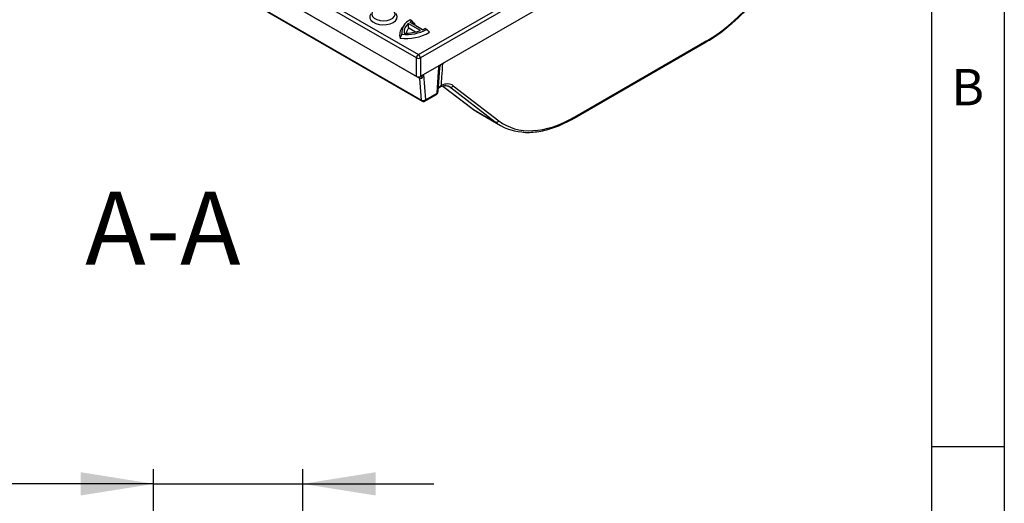
# Model space of a CAD drawing. Units: millimetres. Extents: x 30 to 832, y 10 to 584.
# Drawn here: x 695 to 830, y 389 to 456 of the extents above; entities that cross this region are included whole.
import ezdxf

# ---------------------------------------------------------------- set-up
doc = ezdxf.new("R2010")
doc.units = ezdxf.units.MM
doc.header["$LTSCALE"] = 2
doc.layers.get('0').update_dxf_attribs({"color": 1, "true_color": 0xff0000})
doc.layers.add('132118', color=7, linetype='Continuous')
doc.layers.add('NOTES', color=7, linetype='Continuous')
doc.layers.add('DIMENSION', color=3, linetype='Continuous', true_color=0x00ff00)
doc.styles.add('SLDTEXTSTYLE2', font='arial.ttf', dxfattribs={"width": 0.948})
doc.dimstyles.new('SLDDIMSTYLE0', dxfattribs={"dimtxt": 10, "dimasz": 10, "dimexe": 0, "dimexo": 0.0625, "dimgap": 2.5, "dimtad": 1, "dimrnd": 1e-09, "dimzin": 12, "dimdsep": 46, "dimtxsty": 'SLDTEXTSTYLE2', "dimsah": 1, "dimcen": 0.09, "dimadec": 0, "dimazin": 3, "dimtfac": 1, "dimtmove": 0, "dimatfit": 0, "dimfxl": 1, "dimfrac": 2, "dimtolj": 1, "dimtzin": 12, "dimarcsym": 0})

# ---------------------------------------------------------------- blocks, each defined once
blk = doc.blocks.new('1054470-M_003__D_5')
at = {"layer": 'DIMENSION', "transparency": 16777216}
for p, q in [((713.11, 381.96), (713.11, 393.93)), ((733.61, 362.58), (733.61, 393.93)), ((713.11, 391.93), (659.38, 391.93)), ((713.11, 391.93), (733.61, 391.93)), ((733.61, 391.93), (751.61, 391.93))]:
    blk.add_line(p, q, dxfattribs=at)
for points in [[(713.11, 391.93), (703.11, 393.53), (703.11, 390.33)], [(733.61, 391.93), (743.61, 390.33), (743.61, 393.53)]]:
    blk.add_solid(points, dxfattribs=at)
at = {"layer": 'DIMENSION', "transparency": 16777216, "insert": (659.38, 404.82), "char_height": 10, "attachment_point": 1, "style": 'SLDTEXTSTYLE2'}
blk.add_mtext('20.5', dxfattribs=at)
blk = doc.blocks.new('1054470-M_003_ISO_view')
for p, q in [((-21.68, 8.27), (-87.9, 46.49)), ((-87.62, 46.95), (-21.4, 8.73)), ((-88.47, 44.3), (-21.7, 5.76)), ((-21.22, 5.47), (-87.98, 44.01)), ((-21.4, 8.73), (40.76, 44.61)), ((41.04, 44.15), (-21.12, 8.27)), ((-87.21, 40.73), (-20.98, 2.49)), ((-87.13, 40.58), (-20.9, 2.35)), ((-17.75, 7.69), (38.02, 39.89)), ((-23.36, 12.8), (-23.61, 12.47)), ((-21.1, 12.03), (-22.79, 13.01)), ((-21.81, 11.83), (-22.73, 12.36)), ((-20.83, 12.14), (-22.6, 13.17)), ((-22.31, 13.36), (-22.53, 13.49)), ((-20.27, 12.18), (-20.5, 12.31)), ((0, 0), (18.13, 10.47)), ((0.08, 0.18), (18.22, 10.65)), ((-21.68, 5.75), (-21.68, 8.27)), ((-21.12, 8.27), (-21.12, 5.75)), ((-20.69, 6), (-18.56, 7.23)), ((-18.56, 7.23), (-17.86, 7.63)), ((-17.86, 7.63), (-17.75, 7.69)), ((-21.7, 5.76), (-21.68, 5.75)), ((-20.98, 2.49), (-21.22, 5.47)), ((-21.12, 5.75), (-20.69, 6)), ((-21.11, 5.76), (-21.11, 5.76)), ((-20.69, 6), (-20.42, 2.52)), ((-18.06, 4.41), (-13.87, 1.22)), ((-18.06, 4.41), (-13.84, 1.2)), ((-17.11, 4.29), (-17.28, 4.39)), ((-10.84, -0.54), (-17.11, 4.29)), ((-16.61, 4.46), (-10.34, -0.37)), ((-20.5, 2.35), (-18.92, 3.26)), ((-20.42, 2.52), (-18.84, 3.43)), ((-13.84, 1.2), (-13.87, 1.22)), ((-13.84, 1.2), (-10.84, -0.54)), ((-13.11, 0.71), (-10.13, -1.01))]:
    blk.add_line(p, q)
at = {"flags": 128}
for points in [[(-27.76, 14.55), (-27.81, 14.26), (-27.71, 13.99), (-27.47, 13.74), (-27.11, 13.54), (-26.67, 13.42), (-26.19, 13.38), (-25.7, 13.43), (-25.27, 13.56), (-24.92, 13.76), (-24.69, 14.01), (-24.61, 14.29), (-24.68, 14.57), (-24.89, 14.83), (-25.23, 15.03), (-25.66, 15.17), (-26.14, 15.23), (-26.62, 15.2)], [(-27.93, 14.35), (-28.07, 14.06), (-28.07, 13.76), (-27.92, 13.47), (-27.65, 13.22), (-27.27, 13.02), (-26.8, 12.89), (-26.29, 12.83), (-25.78, 12.86), (-25.3, 12.97), (-24.88, 13.15), (-24.57, 13.39), (-24.38, 13.67), (-24.34, 13.96), (-24.43, 14.26), (-24.5, 14.36)], [(-18.84, 3.43), (-18.62, 6.4), (-18.56, 7.23)], [(-18.72, 3.58), (-18.71, 3.68), (-18.48, 6.88)]]:
    blk.add_lwpolyline(points, dxfattribs=at)
for centre, radius, start, end in [((-22.42, 11.47), 1.56, 139.8484, 197.4438), ((-21.83, 11.78), 1.85, 112.3205, 187.6742), ((-23.05, 17.5), 6, 264.1493, 297.6352), ((-21.87, 11.82), 1.51, 127.7862, 184.4746), ((-21.71, 11.39), 1.41, 136.7675, 167.7963), ((-20.73, 10.62), 3.16, 119.8963, 126.3461), ((-20.4, 9.89), 3.42, 116.0774, 119.5038), ((-22.39, 15.6), 3.79, 294.2035, 299.9132), ((-23.05, 17.26), 6.31, 262.2567, 300.1342), ((-23.08, 17.56), 5.87, 267.0774, 289.7004), ((18.02, 10.63), 0.198, 305.3585, 4.6077), ((-21.07, 8.2), 0.622, 122.8009, 174.311), ((-21.4, 8.95), 0.736, 247.4787, 292.5213), ((-21.74, 8.2), 0.622, 5.689, 57.1991), ((-21.63, 5.44), 0.42, 3.8482, 36.9025), ((-21.64, 5.44), 0.425, 4.2436, 36.3095), ((-21.18, 5.4), 0.354, 29.8325, 80.8991), ((-18.68, 4.36), 0.215, 311.6878, 1.5432), ((-18.51, 4.48), 0.217, 299.3766, 0.718), ((-16.95, 4.64), 0.387, 245.9876, 331.3139), ((-19.12, 3.61), 0.4, 299.9973, 355.8535), ((-19.03, 3.42), 0.195, 305.0329, 3.5745), ((-18.91, 3.61), 0.192, 292.3776, 350.4575), ((-20.72, 2.97), 0.547, 241.6242, 303.7511), ((-20.8, 2.5), 0.181, 181.7256, 236.4282), ((-20.7, 2.69), 0.4, 240.0027, 299.9973), ((-20.61, 2.51), 0.195, 305.0329, 3.5745), ((-0.11, 0.16), 0.198, 305.3745, 4.6064), ((-10.68, -0.18), 0.387, 245.9876, 331.3139)]:
    blk.add_arc(centre, radius, start, end)
for centre, major_axis, ratio, start_param, end_param in [((18.46, 26.51), (10.05, 16.83), 0.56722, 3.935338, 4.79574), ((-21.4, 5.91), (0.4, 0), 0.58169, 3.930789, 5.493989), ((-18.57, 1.44), (1.85, 3.09), 0.56722, 6.216529, 6.984554), ((-18.86, 1.61), (1.65, 2.74), 0.565938, 6.217541, 6.292626), ((-3.28, 18.13), (9.74, 17.47), 0.587169, 3.057657, 3.132741), ((0.32, 16.04), (10.05, 16.83), 0.56722, 3.074937, 3.935338), ((0.04, 16.21), (10.25, 17.17), 0.567425, 3.074774, 3.414807)]:
    blk.add_ellipse(centre, major_axis=major_axis, ratio=ratio, start_param=start_param, end_param=end_param)
for points, knots in [([(18.13, 10.47), (18.33, 10.59), (18.91, 10.93), (19.86, 11.57), (20.98, 12.42), (22.08, 13.37), (23.16, 14.39), (24.2, 15.5), (25.21, 16.67), (26.17, 17.91), (27.08, 19.2), (27.92, 20.52), (28.51, 21.53), (28.81, 22.09), (28.88, 22.21)], [0, 0, 0, 0, 0.049157, 0.142447, 0.235718, 0.328955, 0.422156, 0.515324, 0.608465, 0.701584, 0.794688, 0.887784, 0.975993, 1, 1, 1, 1]), ([(-18.48, 6.88), (-18.48, 6.92), (-18.49, 6.98), (-18.52, 7.1), (-18.55, 7.18), (-18.56, 7.22), (-18.56, 7.23)], [0, 0, 0, 0, 0.361587, 0.676508, 0.994454, 1, 1, 1, 1]), ([(-18.48, 6.88), (-18.47, 6.97), (-18.43, 7.15), (-18.29, 7.37), (-18.15, 7.45), (-18.09, 7.49)], [0, 0, 0, 0, 0.3552758, 0.7380011, 1, 1, 1, 1]), ([(-18.1, 7.5), (-18.14, 6.89), (-18.2, 5.88), (-18.27, 4.88), (-18.29, 4.48)], [0, 0, 0, 0, 0.605023, 1, 1, 1, 1]), ([(-20.87, 5.58), (-20.89, 5.55), (-20.91, 5.52), (-20.96, 5.48), (-20.99, 5.46), (-21.05, 5.44), (-21.09, 5.43), (-21.15, 5.44), (-21.18, 5.45), (-21.21, 5.47)], [0, 0, 0, 0, 0.25, 0.25, 0.5, 0.5, 0.75, 0.75, 1, 1, 1, 1]), ([(-20.87, 5.58), (-20.83, 5.64), (-20.8, 5.71), (-20.74, 5.85), (-20.72, 5.92), (-20.69, 6)], [0, 0, 0, 0, 0.5, 0.5, 1, 1, 1, 1]), ([(-18.69, 4.07), (-18.66, 4.13), (-18.62, 4.24), (-18.51, 4.33), (-18.47, 4.37)], [0, 0, 0, 0, 0.564121, 1, 1, 1, 1]), ([(-18.69, 4.04), (-18.66, 4.09), (-18.63, 4.15), (-18.54, 4.2), (-18.54, 4.2)], [0, 0, 0, 0, 0.916581, 1, 1, 1, 1]), ([(-18.53, 4.2), (-18.52, 4.21), (-18.48, 4.25), (-18.43, 4.27), (-18.4, 4.28)], [0, 0, 0, 0, 0.485927, 1, 1, 1, 1]), ([(-18.41, 4.29), (-18.34, 4.32), (-18.13, 4.41), (-17.81, 4.48), (-17.49, 4.47), (-17.28, 4.41), (-17.17, 4.33), (-17.14, 4.31)], [0, 0, 0, 0, 0.129236, 0.376187, 0.62434, 0.881851, 1, 1, 1, 1]), ([(-7.09, -1.92), (-7.03, -1.93), (-6.65, -1.98), (-5.9, -1.95), (-4.86, -1.85), (-3.77, -1.61), (-2.67, -1.27), (-1.55, -0.81), (-0.65, -0.37), (-0.14, -0.08), (0, 0)], [0, 0, 0, 0, 0.027283, 0.178828, 0.331038, 0.483821, 0.637026, 0.790498, 0.944111, 1, 1, 1, 1])]:
    blk.add_open_spline(points, degree=3, knots=knots)
for points in [[(-22.73, 12.36), (-22.76, 12.58), (-22.78, 12.79), (-22.79, 13.01)], [(-21.91, 12.96), (-22.04, 13.1), (-22.18, 13.23), (-22.31, 13.36)], [(-19.89, 11.8), (-20.01, 11.92), (-20.14, 12.05), (-20.27, 12.18)], [(-23.91, 11), (-23.83, 11.18), (-23.75, 11.35), (-23.66, 11.53)], [(-21.21, 5.47), (-21.21, 5.47), (-21.22, 5.47), (-21.22, 5.47)], [(-18.47, 4.37), (-18.41, 4.41), (-18.36, 4.45), (-18.29, 4.48)]]:
    blk.add_open_spline(points, degree=3)

msp = doc.modelspace()

# ---------------------------------------------------------------- linework, layer by layer
for p, q in [((830, 584), (830, 10)), ((820, 574), (820, 20)), ((830, 397), (820, 397))]:
    msp.add_line(p, q)

# ---------------------------------------------------------------- block references
at = {"layer": '132118'}
msp.add_blockref('1054470-M_003_ISO_view', (770.904, 442.181), dxfattribs=at)

# ---------------------------------------------------------------- texts
at = {"insert": (824.974, 448.945), "char_height": 5, "attachment_point": 2, "style": 'SLDTEXTSTYLE2'}
msp.add_mtext('B', dxfattribs=at)
at = {"layer": 'NOTES', "insert": (714.392, 432.07), "char_height": 10, "attachment_point": 2, "style": 'SLDTEXTSTYLE2'}
msp.add_mtext('A-A', dxfattribs=at)

# ---------------------------------------------------------------- dimensions: what is measured, and where the dimension line sits
at = {"layer": 'DIMENSION'}
dim = msp.add_linear_dim(base=(733.607, 391.931), p1=(713.107, 381.957), p2=(733.607, 362.581), angle=0, dimstyle='SLDDIMSTYLE0', dxfattribs=at)
dim.commit()
dim.dimension.update_dxf_attribs({"geometry": '1054470-M_003__D_5', "text_midpoint": (672.748, 391.931), "dimtype": 160})

doc.saveas('drawing.dxf')
